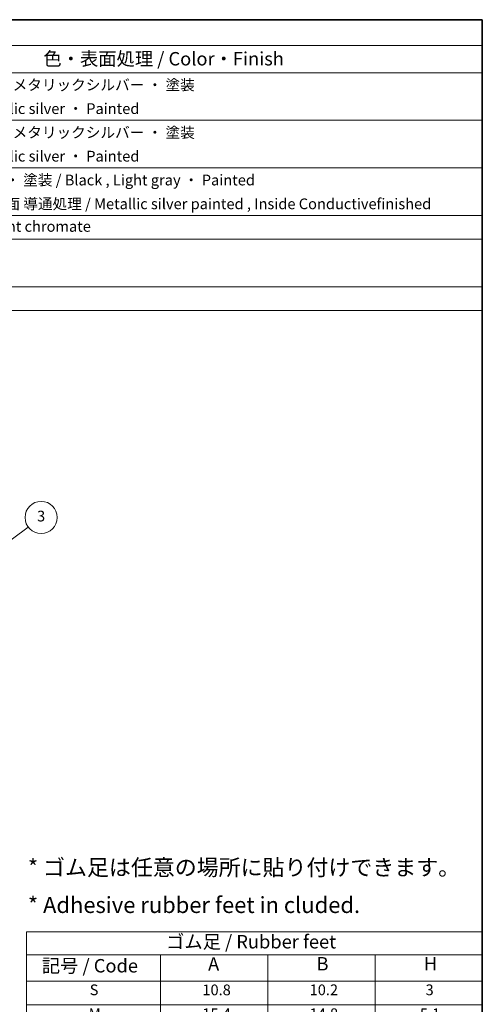
# Model space of a CAD drawing. Units: millimetres. Extents: x 29 to 2992, y 16 to 578.
# Drawn here: x 638 to 811, y 211 to 578 of the extents above; entities that cross this region are included whole.
import ezdxf
from ezdxf.enums import TextEntityAlignment as Align

# ---------------------------------------------------------------- set-up
doc = ezdxf.new("R2010")
doc.units = ezdxf.units.MM
doc.header["$LTSCALE"] = 2
doc.layers.add('Border (ISO)', color=7, linetype='Continuous', lineweight=35)
doc.layers.add('Symbol (ISO)', color=7, linetype='Continuous', lineweight=18)
doc.layers.add('Symbol (TK)', color=100, linetype='Continuous', lineweight=18, true_color=0x00ff3f)
doc.styles.add('Note Text (TK)', font='txt')
doc.styles.add('Note Text (TK2)', font='txt')
doc.styles.add('文字スタイル78', font='txt')

# ---------------------------------------------------------------- blocks, each defined once
blk = doc.blocks.new('図面枠 tk図枠')
at = {"layer": 'Border (ISO)'}
for p, q in [((14.5, 289), (405.5, 289)), ((405.5, 289), (405.5, 8))]:
    blk.add_line(p, q, dxfattribs=at)
blk = doc.blocks.new('バルーン4')
at = {"layer": 'Symbol (TK)', "color": 100, "true_color": 0x00ff40}
for p, q in [((308.72, 185.4), (320.84, 194.45)), ((308.42, 185.8), (306.72, 183.9)), ((308.72, 185.4), (306.72, 183.9)), ((306.72, 183.9), (309.02, 185))]:
    blk.add_line(p, q, dxfattribs=at)
at = {"layer": 'Symbol (TK)'}
blk.add_circle((323.23, 196.23), 3, dxfattribs=at)
at = {"layer": 'Symbol (TK)', "color": 7, "insert": (323.23, 196.23), "char_height": 2, "attachment_point": 5, "style": 'Note Text (TK2)'}
blk.add_mtext('3', dxfattribs=at)
blk = doc.blocks.new('構成内容 _ Components')
at = {"layer": 'Symbol (ISO)'}
for p, q in [((405.5, 289), (160.5, 289)), ((405.5, 289), (405.5, 284.16)), ((405.5, 284.16), (160.5, 284.16)), ((405.5, 284.16), (405.5, 279.12)), ((405.5, 279.12), (160.5, 279.12)), ((405.5, 279.12), (405.5, 234.79)), ((405.5, 270.25), (160.5, 270.25)), ((405.5, 261.39), (160.5, 261.39)), ((405.5, 252.52), (160.5, 252.52)), ((405.5, 248.09), (160.5, 248.09)), ((405.5, 239.22), (160.5, 239.22)), ((405.5, 234.79), (160.5, 234.79))]:
    blk.add_line(p, q, dxfattribs=at)
at = {"layer": 'Symbol (ISO)', "color": 7, "attachment_point": 7}
for s, insert, char_height, style in [('色・表面処理 / Color・Finish', (323.65, 279.69), 2.5, 'Note Text (TK)'), ('ブラック , ライトグレー , メタリックシルバー ・ 塗装 ', (286.67, 275.22), 2, 'Note Text (TK2)'), ('Black , Light gray , Metallic silver ・ Painted', (286.72, 270.8), 2, 'Note Text (TK2)'), ('ブラック , ライトグレー , メタリックシルバー ・ 塗装 ', (286.67, 266.36), 2, 'Note Text (TK2)'), ('Black , Light gray , Metallic silver ・ Painted', (286.72, 261.94), 2, 'Note Text (TK2)'), ('ブラック , ライトグレー ・ 塗装 / Black , Light gray ・ Painted', (286.67, 257.49), 2, 'Note Text (TK2)'), ('表面 ﾒﾀﾘｯｸｼﾙﾊﾞｰ塗装 , 裏面 導通処理 / Metallic silver painted , Inside Conductivefinished', (286.69, 253.06), 2, 'Note Text (TK2)'), ('三価クロメート / Trivalent chromate', (286.76, 248.85), 2, 'Note Text (TK2)')]:
    blk.add_mtext(s, dxfattribs=dict(at, insert=insert, char_height=char_height, style=style))
blk = doc.blocks.new('テーブル1')
at = {"layer": 'Symbol (ISO)'}
for p, q in [((320.5, 119), (405.5, 119)), ((320.5, 119), (320.5, 114.72)), ((405.5, 119), (405.5, 114.72)), ((320.5, 114.72), (405.5, 114.72)), ((320.5, 114.72), (320.5, 109.82)), ((345.5, 114.72), (345.5, 109.82)), ((365.5, 114.72), (365.5, 109.82)), ((385.5, 114.72), (385.5, 109.82)), ((405.5, 114.72), (405.5, 109.82)), ((320.5, 109.82), (405.5, 109.82)), ((320.5, 109.82), (320.5, 96.47)), ((345.5, 109.82), (345.5, 96.47)), ((365.5, 109.82), (365.5, 96.47)), ((385.5, 109.82), (385.5, 96.47)), ((405.5, 109.82), (405.5, 96.47)), ((320.5, 105.37), (405.5, 105.37)), ((320.5, 100.92), (405.5, 100.92)), ((320.5, 96.47), (405.5, 96.47))]:
    blk.add_line(p, q, dxfattribs=at)
at = {"layer": 'Symbol (ISO)', "color": 7, "attachment_point": 7}
for s, insert, char_height, style in [('ゴム足 / Rubber feet', (346.53, 115.13), 2.5, 'Note Text (TK)'), ('記号 / Code', (323.36, 110.65), 2.5, 'Note Text (TK)'), ('A', (354.36, 111), 2.5, 'Note Text (TK)'), ('B', (374.58, 111.02), 2.5, 'Note Text (TK)'), ('H', (394.59, 111.02), 2.5, 'Note Text (TK)'), ('S', (332.29, 106.57), 2, 'Note Text (TK2)'), ('10.8', (353.3, 106.56), 2, 'Note Text (TK2)'), ('10.2', (373.3, 106.57), 2, 'Note Text (TK2)'), ('3', (394.92, 106.57), 2, 'Note Text (TK2)'), ('M', (332.12, 102.14), 2, 'Note Text (TK2)'), ('15.4', (353.3, 102.11), 2, 'Note Text (TK2)'), ('14.8', (373.3, 102.11), 2, 'Note Text (TK2)'), ('5.1', (393.87, 102.11), 2, 'Note Text (TK2)'), ('L', (332.45, 97.69), 2, 'Note Text (TK2)'), ('21', (354.17, 97.67), 2, 'Note Text (TK2)'), ('17', (374.35, 97.67), 2, 'Note Text (TK2)'), ('7', (394.97, 97.69), 2, 'Note Text (TK2)')]:
    blk.add_mtext(s, dxfattribs=dict(at, insert=insert, char_height=char_height, style=style))

msp = doc.modelspace()

# ---------------------------------------------------------------- block references
at = {"xscale": 2, "yscale": 2, "zscale": 2}
for name in ['図面枠 tk図枠', 'テーブル1']:
    msp.add_blockref(name, (0, 0), dxfattribs=at)
at = {"layer": 'Symbol (ISO)', "xscale": 2, "yscale": 2, "zscale": 2}
msp.add_blockref('構成内容 _ Components', (0, 0), dxfattribs=at)
at = {"layer": 'Symbol (TK)', "xscale": 2, "yscale": 2, "zscale": 2}
msp.add_blockref('バルーン4', (0, 0), dxfattribs=at)

# ---------------------------------------------------------------- texts
at = {"layer": 'Symbol (ISO)', "color": 7, "style": '文字スタイル78'}
for s, p in [('* ゴム足は任意の場所に貼り付けできます。', (641.5312, 265.0119)), ('* Adhesive rubber feet in cluded.', (641.5312, 251.0264))]:
    msp.add_text(s, height=6, dxfattribs=at).set_placement(p, align=Align.TOP_LEFT)

doc.saveas('drawing.dxf')
